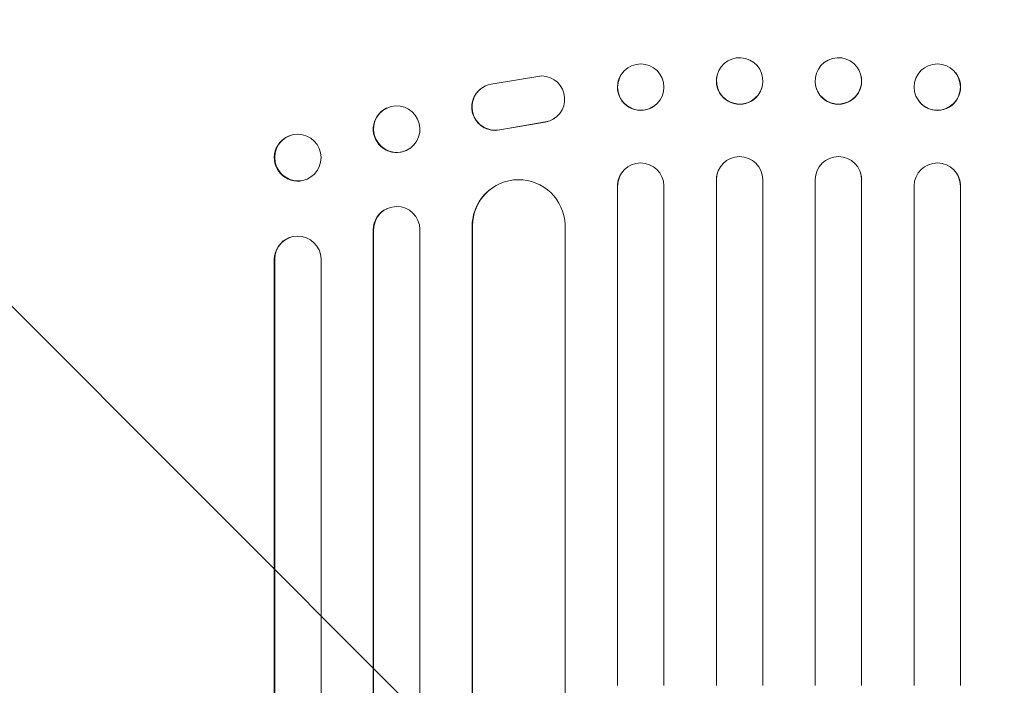
# Model space of a CAD drawing. Units: millimetres. Extents: x -3440 to 3727, y -3527 to 4378.
# Drawn here: x 1041 to 1360, y 1981 to 2197 of the extents above; entities that cross this region are included whole.
import ezdxf

# ---------------------------------------------------------------- set-up
doc = ezdxf.new("R2010")
doc.units = ezdxf.units.MM
doc.header["$LTSCALE"] = 20
doc.linetypes.add('HIDDEN', pattern=[9.525, 6.35, -3.175])
doc.layers.add('2d', color=230, linetype='Continuous')
doc.layers.add('EN-Free_Space_Hatch', color=10, linetype='HIDDEN')

# ---------------------------------------------------------------- blocks, each defined once
blk = doc.blocks.new('A$C65B06B50')
at = {"lineweight": 0}
for p, q in [((1066.45, 2002.45), (1050.05, 1999.79)), ((1092.49, 2003.45), (1092.54, 2003.51)), ((1123.17, 2002.71), (1123.19, 2002.76)), ((1169.7, 2002.76), (1169.71, 2002.71)), ((1200.35, 2003.51), (1200.39, 2003.45)), ((1137.71, 1998.91), (1137.73, 1998.96)), ((1155.16, 1998.96), (1155.17, 1998.91)), ((1047.22, 1998.7), (1047.14, 1998.65)), ((1104.31, 1994.18), (1104.35, 1994.24)), ((1188.54, 1994.24), (1188.58, 1994.18)), ((1016.06, 1992.01), (1016.18, 1992.06)), ((1052.76, 1985.01), (1067.54, 1987.51)), ((1052.83, 1985.06), (1067.62, 1987.56)), ((1070.4, 1988.64), (1070.33, 1988.59)), ((984.6, 1983.08), (984.74, 1983.13)), ((1022.59, 1978.39), (1022.71, 1978.45)), ((1092.64, 1971.56), (1092.68, 1971.62)), ((1123.2, 1970.82), (1123.22, 1970.87)), ((1169.67, 1970.87), (1169.68, 1970.82)), ((1200.2, 1971.62), (1200.25, 1971.56)), ((990, 1968.91), (990.15, 1968.97)), ((1105.94, 1805.28), (1105.94, 1966.91)), ((1122.94, 1968.87), (1122.93, 1968.81)), ((1122.93, 1805.21), (1122.93, 1968.81)), ((1122.94, 1968.87), (1122.94, 1968.87)), ((1122.94, 1805.26), (1122.94, 1968.87)), ((1137.94, 1805.25), (1137.94, 1968.93)), ((1154.94, 1805.25), (1154.94, 1968.93)), ((1169.94, 1968.87), (1169.94, 1968.87)), ((1169.94, 1968.87), (1169.96, 1968.81)), ((1169.94, 1805.26), (1169.94, 1968.87)), ((1169.96, 1805.21), (1169.96, 1968.81)), ((1186.94, 1805.28), (1186.94, 1966.91)), ((1050.63, 1966.41), (1050.71, 1966.46)), ((1090.94, 1966.82), (1090.9, 1966.76)), ((1090.9, 1805.27), (1090.9, 1966.76)), ((1090.94, 1966.82), (1090.94, 1966.82)), ((1090.94, 1805.32), (1090.94, 1966.82)), ((1201.94, 1966.82), (1201.94, 1966.82)), ((1201.94, 1966.82), (1201.99, 1966.76)), ((1201.94, 1805.32), (1201.94, 1966.82)), ((1201.99, 1805.27), (1201.99, 1966.76)), ((1016.24, 1959.5), (1016.35, 1959.56)), ((1073.94, 1805.37), (1073.94, 1954.3)), ((1011.94, 1952.71), (1011.83, 1952.66)), ((1011.83, 1805.63), (1011.83, 1952.66)), ((1011.95, 1952.71), (1011.94, 1952.71)), ((1011.94, 1805.68), (1011.94, 1952.71)), ((1026.94, 1805.59), (1026.94, 1952.84)), ((1043.94, 1953.93), (1043.86, 1953.88)), ((1043.86, 1805.44), (1043.86, 1953.88)), ((1043.95, 1953.93), (1043.94, 1953.93)), ((1043.94, 1805.5), (1043.94, 1953.93)), ((984.75, 1950.17), (984.89, 1950.22)), ((979.94, 1943.14), (979.8, 1943.09)), ((979.8, 1805.86), (979.8, 1943.09)), ((979.95, 1943.14), (979.94, 1943.14)), ((979.94, 1805.91), (979.94, 1943.14)), ((994.94, 1805.79), (994.94, 1943.27)), ((979.8, 1193.92), (979.8, 1805.86)), ((979.94, 1194.53), (979.94, 1805.91)), ((994.94, 1193.18), (994.94, 1805.79)), ((1011.83, 1191.19), (1011.83, 1805.63)), ((1011.94, 1191.8), (1011.94, 1805.68)), ((1026.94, 1190.73), (1026.94, 1805.59)), ((1043.86, 1189.05), (1043.86, 1805.44)), ((1043.94, 1189.67), (1043.94, 1805.5)), ((1073.94, 1188.19), (1073.94, 1805.37))]:
    blk.add_line(p, q, dxfattribs=at)
for centre, major_axis, ratio, start_param, end_param in [((1130.46, 2000.86), (7.27, -1.9), 0.998339, 0.2561502899781123, 6.539335597157699), ((1098.44, 1998.87), (-5.91, 4.63), 0.99749, -2.474956, 3.808229), ((1066.34, 1994.96), (4.06, -6.31), 0.995602, -0.402714, 2.553699), ((1162.44, 2000.81), (-7.27, -1.9), 0.998339, 0, 3.141593), ((1194.49, 1998.82), (-5.91, -4.63), 0.99749, 0, 3.141593), ((1051.28, 1992.4), (-4.06, 6.31), 0.995602, -0.409315, 2.777532), ((1051.2, 1992.34), (-4.06, 6.31), 0.995602, 0, 2.777532), ((1019.44, 1985.26), (-3.26, 6.81), 0.99174, -2.014471507425343, 4.268713799754243), ((1066.26, 1994.9), (4.06, -6.31), 0.995602, -0.402714, 0), ((987.44, 1976.05), (-2.7, 7.08), 0.987914, -1.931315, 4.35187), ((1098.44, 1966.8), (-5.76, 4.82), 0.997675, -2.429065, 0.695231), ((1130.44, 1968.86), (7.23, -2.01), 0.998523, 0.281183, 3.412798), ((1162.46, 1968.81), (7.23, 2.01), 0.998523, -0.271026, 0), ((1194.49, 1966.75), (5.76, 4.82), 0.997675, -0.695051, 0), ((1058.95, 1953.87), (-8.24, 12.59), 0.995453, -2.119379, 0.98911), ((1019.45, 1952.67), (-3.1, 6.89), 0.991927, -1.967917, 1.145376), ((987.45, 1943.08), (-2.55, 7.14), 0.988103, -1.886247, 1.223558)]:
    blk.add_ellipse(centre, major_axis=major_axis, ratio=ratio, start_param=start_param, end_param=end_param, dxfattribs=at)
at = {"lineweight": 0, "extrusion": (0, 0, -1)}
for centre, major_axis, ratio, start_param, end_param in [((1162.43, 2000.86), (-7.27, -1.9), 0.998339, 0.2561502899781122, 6.539335597157699), ((1194.44, 1998.87), (5.91, 4.63), 0.99749, -2.474956, 3.808229), ((1098.4, 1998.82), (5.91, -4.63), 0.99749, 0, 3.141593), ((1130.44, 2000.81), (7.27, -1.9), 0.998339, 0, 3.141593), ((1019.33, 1985.2), (3.26, -6.81), 0.99174, 0, 3.141593), ((987.3, 1975.99), (2.7, -7.08), 0.987914, 0, 3.141593), ((1162.44, 1968.86), (-7.23, -2.01), 0.998523, 0.281183, 3.412798), ((1194.44, 1966.8), (5.76, 4.82), 0.997675, -2.429065, 0.695231), ((1098.4, 1966.75), (-5.76, 4.82), 0.997675, -0.695051, 0), ((1130.43, 1968.81), (-7.23, 2.01), 0.998523, -0.271026, 0), ((1058.87, 1953.82), (-8.24, 12.59), 0.995453, -0.98875, 0), ((1019.33, 1952.62), (-3.1, 6.89), 0.991927, -1.145194, 0), ((987.3, 1943.03), (-2.55, 7.14), 0.988103, -1.223375, 0)]:
    blk.add_ellipse(centre, major_axis=major_axis, ratio=ratio, start_param=start_param, end_param=end_param, dxfattribs=at)

msp = doc.modelspace()

# ---------------------------------------------------------------- hatches: boundary and pattern name
at = {"layer": 'EN-Free_Space_Hatch'}
h = msp.add_hatch(dxfattribs=at)
h.set_pattern_fill('ANSI31', color=256, scale=100)
h.set_pattern_definition([(315, (289.9, 2403), (224.506, 224.506), [])])
edge = h.paths.add_edge_path()
edge.add_arc((2207.5, -430), 500, 0, 80.5129, ccw=False)
edge.add_arc((2207.5, -430), 500, 225.2116, 360, ccw=False)
edge.add_arc((1289.91, 40), 1000, 270, 304.42603, ccw=False)
edge.add_arc((1289.91, 40), 1000, 180, 270, ccw=False)
edge.add_line((289.91, 40), (289.91, 2403))
edge.add_arc((1248.5, 2420.15), 958.74, 87.52438, 181.02517, ccw=False)
edge.add_arc((1331.33, 2420.15), 958.74, -1.02517, 92.47562, ccw=False)
edge.add_line((2289.91, 2403), (2289.91, 63.16))

# ---------------------------------------------------------------- block references
at = {"layer": '2d'}
msp.add_blockref('A$C65B06B50', (143.56, 176), dxfattribs=at)

doc.saveas('drawing.dxf')
